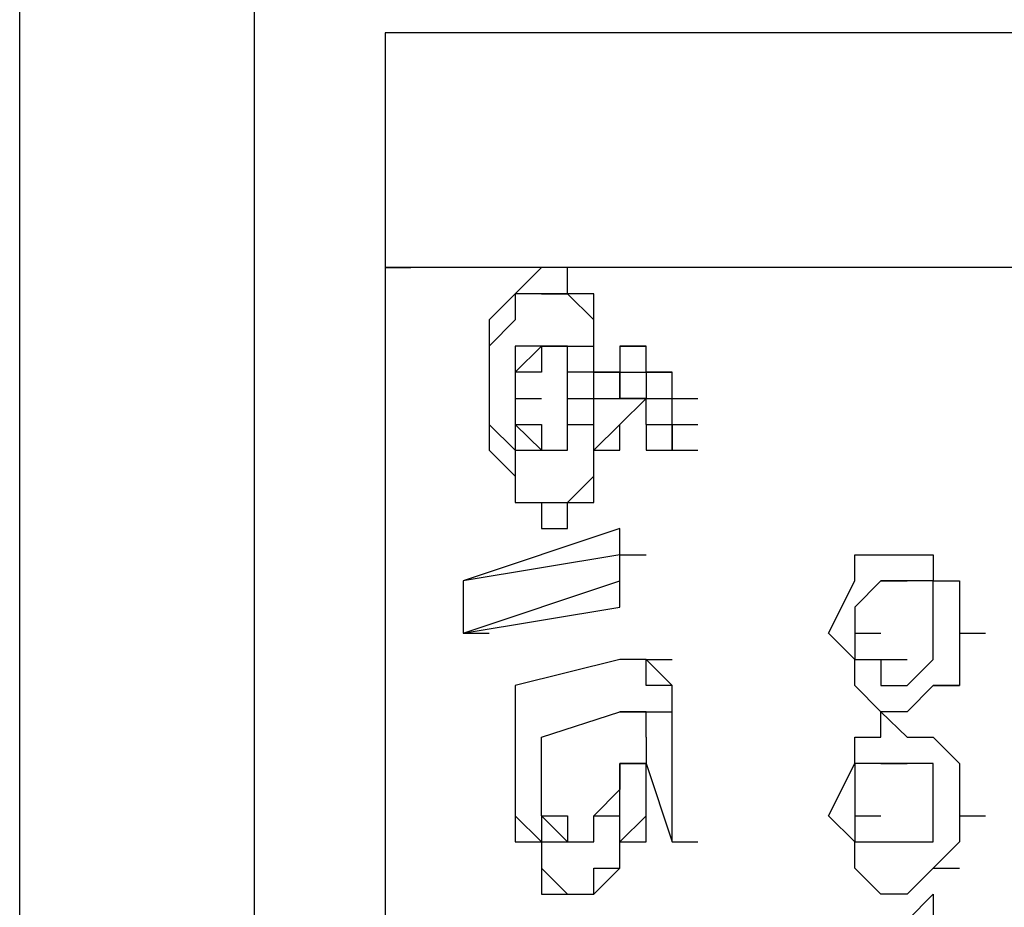
# Model space of a CAD drawing. Units: inches. Extents: x 90.2 to 150.4, y 102 to 174.3.
# Drawn here: x 105.2 to 105.7, y 133.8 to 134.2 of the extents above; entities that cross this region are included whole.
import ezdxf

# ---------------------------------------------------------------- set-up
doc = ezdxf.new("R2010")
doc.units = ezdxf.units.IN
doc.header["$MEASUREMENT"] = 0
doc.layers.add('Ebene 1', color=7, linetype='Continuous')

msp = doc.modelspace()

# ---------------------------------------------------------------- linework, layer by layer
at = {"layer": 'Ebene 1', "color": 7, "lineweight": 25, "true_color": 0xffffff}
for points in [[(105.2425, 132.03811), (105.2425, 135.53522)], [(105.35688, 132.15248), (105.35688, 135.42085)], [(105.43301, 134.21265), (105.42061, 134.21265), (105.42061, 134.19991)], [(106.15821, 134.21265), (105.43301, 134.21265)], [(105.42061, 134.19991), (105.42061, 133.36068)], [(105.42061, 134.09827), (105.42061, 133.47506)], [(106.15821, 134.09827), (105.42061, 134.09827)], [(105.42061, 134.09827), (105.43301, 134.09827)], [(105.49675, 134.09827), (105.484, 134.08553), (105.47125, 134.07278), (105.47125, 134.04729)], [(105.52224, 134.04729), (105.52224, 134.08553), (105.50949, 134.08553), (105.50949, 134.09827), (105.49675, 134.09827)], [(105.49675, 134.09827), (105.49675, 134.09827)], [(105.52224, 134.04729), (105.52224, 134.08553), (105.50949, 134.08553), (105.50949, 134.09827), (105.49675, 134.09827)], [(105.49675, 134.08553), (105.484, 134.08553), (105.484, 134.07278), (105.47125, 134.06003), (105.47125, 134.04729)], [(105.49675, 134.08553), (105.484, 134.08553), (105.484, 134.07278), (105.47125, 134.06003), (105.47125, 134.04729)], [(105.49675, 134.08553), (105.50949, 134.08553)], [(105.49675, 134.08553), (105.49675, 134.08553)], [(105.49675, 134.08553), (105.49675, 134.08553)], [(105.49675, 134.08553), (105.49675, 134.08553)], [(105.52224, 134.04729), (105.52224, 134.07278), (105.50949, 134.08553), (105.49675, 134.08553)], [(105.49675, 134.06003), (105.484, 134.06003), (105.484, 134.03454)], [(105.49675, 134.06003), (105.484, 134.04729), (105.484, 134.03454)], [(105.49675, 134.06003), (105.49675, 134.04729), (105.484, 134.04729), (105.484, 134.03454)], [(105.50949, 134.06003), (105.49675, 134.06003)], [(105.49675, 134.06003), (105.49675, 134.06003)], [(105.49675, 134.06003), (105.49675, 134.06003)], [(105.49675, 134.06003), (105.49675, 134.06003)], [(105.50949, 134.06003), (105.49675, 134.06003)], [(105.49675, 134.06003), (105.49675, 134.06003)], [(105.49675, 134.06003), (105.49675, 134.06003)], [(105.49675, 134.06003), (105.49675, 134.06003)], [(105.49675, 134.06003), (105.49675, 134.06003)], [(105.49675, 134.06003), (105.49675, 134.06003)], [(105.49675, 134.06003), (105.49675, 134.06003)], [(105.49675, 134.06003), (105.49675, 134.06003)], [(105.50949, 134.06003), (105.49675, 134.06003)], [(105.49675, 134.06003), (105.50949, 134.06003)], [(105.50949, 134.06003), (105.52224, 134.06003)], [(105.52224, 134.03454), (105.52224, 134.04729), (105.50949, 134.04729), (105.50949, 134.06003)], [(105.50949, 134.06003), (105.50949, 134.06003)], [(105.50949, 134.06003), (105.50949, 134.06003)], [(105.50949, 134.06003), (105.50949, 134.06003)], [(105.50949, 134.06003), (105.50949, 134.06003)], [(105.50949, 134.06003), (105.50949, 134.06003)], [(105.52224, 134.03454), (105.52224, 134.04729), (105.50949, 134.04729), (105.50949, 134.06003)], [(105.50949, 134.06003), (105.50949, 134.06003)], [(105.50949, 134.04729), (105.50949, 134.06003)], [(105.54773, 134.06003), (105.53499, 134.06003)], [(105.53499, 134.06003), (105.53499, 134.06003)], [(105.53499, 134.06003), (105.54773, 134.06003)], [(105.53499, 134.06003), (105.53499, 134.06003)], [(105.53499, 134.06003), (105.53499, 134.06003)], [(105.53499, 134.06003), (105.53499, 134.06003)], [(105.53499, 134.06003), (105.53499, 134.06003)], [(105.53499, 134.06003), (105.53499, 134.06003)], [(105.53499, 134.06003), (105.53499, 134.04729)], [(105.54773, 134.06003), (105.53499, 134.06003)], [(105.56048, 134.03454), (105.56048, 134.04729), (105.54773, 134.04729), (105.54773, 134.06003)], [(105.54773, 134.06003), (105.54773, 134.06003)], [(105.54773, 134.06003), (105.54773, 134.06003)], [(105.54773, 134.06003), (105.54773, 134.06003)], [(105.54773, 134.06003), (105.54773, 134.06003)], [(105.54773, 134.06003), (105.54773, 134.06003)], [(105.54773, 134.06003), (105.54773, 134.06003)], [(105.54773, 134.06003), (105.54773, 134.06003)], [(105.54773, 134.06003), (105.54773, 134.06003)], [(105.56048, 134.03454), (105.56048, 134.04729), (105.54773, 134.04729), (105.54773, 134.06003)], [(105.47125, 134.04729), (105.47125, 134.04729)], [(105.47125, 134.04729), (105.47125, 134.00939), (105.484, 133.99664), (105.484, 133.9839), (105.49675, 133.9839), (105.49675, 133.97115), (105.50949, 133.97115)], [(105.47125, 134.04729), (105.47125, 134.04729)], [(105.47125, 134.04729), (105.47125, 134.00939), (105.484, 133.99664), (105.484, 133.9839), (105.49675, 133.9839)], [(105.47125, 134.04729), (105.47125, 134.02179), (105.484, 134.00939), (105.484, 133.9839), (105.49675, 133.9839)], [(105.47125, 134.04729), (105.47125, 134.04729)], [(105.50949, 134.04729), (105.50949, 134.04729)], [(105.50949, 134.03454), (105.50949, 134.04729)], [(105.52224, 134.04729), (105.53499, 134.04729)], [(105.52224, 134.04729), (105.52224, 134.04729)], [(105.53499, 134.03454), (105.53499, 134.04729), (105.52224, 134.04729)], [(105.52224, 134.04729), (105.52224, 134.04729)], [(105.52224, 133.99664), (105.52224, 134.04729)], [(105.53499, 134.04729), (105.54773, 134.04729)], [(105.53499, 134.04729), (105.53499, 134.04729)], [(105.53499, 134.04729), (105.53499, 134.04729)], [(105.53499, 134.04729), (105.53499, 134.04729)], [(105.53499, 134.04729), (105.53499, 134.04729)], [(105.53499, 134.04729), (105.53499, 134.04729)], [(105.53499, 134.04729), (105.54773, 134.04729)], [(105.53499, 134.04729), (105.53499, 134.04729)], [(105.53499, 134.04729), (105.53499, 134.04729)], [(105.53499, 134.04729), (105.53499, 134.04729)], [(105.53499, 134.04729), (105.53499, 134.03454)], [(105.53499, 134.03454), (105.53499, 134.04729)], [(105.53499, 134.04729), (105.53499, 134.04729)], [(105.53499, 134.04729), (105.53499, 134.04729)], [(105.53499, 134.04729), (105.53499, 134.04729)], [(105.53499, 134.04729), (105.53499, 134.04729)], [(105.53499, 134.04729), (105.53499, 134.04729)], [(105.53499, 134.04729), (105.53499, 134.04729)], [(105.53499, 134.04729), (105.53499, 134.04729)], [(105.53499, 134.04729), (105.54773, 134.04729)], [(105.53499, 134.03454), (105.53499, 134.04729)], [(105.53499, 134.04729), (105.54773, 134.04729)], [(105.53499, 134.04729), (105.53499, 134.04729)], [(105.53499, 134.04729), (105.54773, 134.04729)], [(105.53499, 134.04729), (105.53499, 134.04729)], [(105.53499, 134.04729), (105.53499, 134.04729)], [(105.53499, 134.03454), (105.53499, 134.04729)], [(105.54773, 134.04729), (105.56048, 134.04729)], [(105.54773, 134.04729), (105.54773, 134.04729)], [(105.54773, 134.04729), (105.54773, 134.04729)], [(105.54773, 134.04729), (105.54773, 134.04729)], [(105.54773, 134.04729), (105.54773, 134.04729)], [(105.54773, 134.04729), (105.54773, 134.04729)], [(105.54773, 134.04729), (105.54773, 134.04729)], [(105.54773, 134.04729), (105.54773, 134.04729)], [(105.54773, 134.04729), (105.54773, 134.03454)], [(105.54773, 134.04729), (105.54773, 134.04729)], [(105.54773, 134.04729), (105.54773, 134.04729)], [(105.54773, 134.04729), (105.54773, 134.04729)], [(105.484, 134.03454), (105.484, 134.03454)], [(105.484, 134.03454), (105.49675, 134.03454)], [(105.484, 134.03454), (105.484, 134.03454)], [(105.484, 134.03454), (105.484, 134.00939)], [(105.484, 134.03454), (105.484, 134.03454)], [(105.484, 134.03454), (105.49675, 134.03454)], [(105.484, 134.03454), (105.484, 134.03454)], [(105.484, 134.03454), (105.484, 134.02179)], [(105.484, 134.03454), (105.484, 134.02179), (105.49675, 134.02179)], [(105.484, 134.03454), (105.484, 134.03454)], [(105.484, 134.03454), (105.49675, 134.03454)], [(105.484, 134.03454), (105.484, 134.03454)], [(105.50949, 134.00939), (105.50949, 134.02179), (105.52224, 134.02179), (105.52224, 134.03454)], [(105.50949, 134.00939), (105.50949, 134.02179), (105.52224, 134.02179), (105.52224, 134.03454)], [(105.50949, 134.03454), (105.50949, 134.03454)], [(105.50949, 134.03454), (105.52224, 134.03454)], [(105.50949, 134.03454), (105.52224, 134.03454)], [(105.50949, 134.00939), (105.50949, 134.03454)], [(105.52224, 134.03454), (105.53499, 134.03454)], [(105.52224, 134.03454), (105.53499, 134.03454)], [(105.52224, 134.03454), (105.52224, 134.03454)], [(105.52224, 134.03454), (105.52224, 134.03454)], [(105.52224, 134.03454), (105.53499, 134.03454)], [(105.52224, 134.03454), (105.53499, 134.03454)], [(105.53499, 134.03454), (105.54773, 134.03454)], [(105.53499, 134.03454), (105.53499, 134.03454)], [(105.53499, 134.03454), (105.53499, 134.03454)], [(105.54773, 134.03454), (105.53499, 134.03454)], [(105.53499, 134.03454), (105.53499, 134.03454)], [(105.53499, 134.02179), (105.54773, 134.03454)], [(105.53499, 134.02179), (105.54773, 134.03454)], [(105.53499, 134.03454), (105.53499, 134.03454)], [(105.54773, 134.03454), (105.56048, 134.03454)], [(105.54773, 134.03454), (105.54773, 134.03454)], [(105.54773, 134.03454), (105.54773, 134.03454)], [(105.54773, 134.03454), (105.54773, 134.03454)], [(105.54773, 134.02179), (105.54773, 134.03454)], [(105.54773, 134.03454), (105.56048, 134.03454)], [(105.56048, 134.02179), (105.56048, 134.03454)], [(105.56048, 134.03454), (105.56048, 134.03454)], [(105.56048, 134.03454), (105.57288, 134.03454)], [(105.56048, 134.03454), (105.56048, 134.03454)], [(105.56048, 134.03454), (105.56048, 134.03454)], [(105.56048, 134.03454), (105.57288, 134.03454)], [(105.56048, 134.03454), (105.56048, 134.03454)], [(105.56048, 134.02179), (105.56048, 134.03454)], [(105.484, 134.02179), (105.484, 134.02179)], [(105.484, 134.02179), (105.49675, 134.00939)], [(105.49675, 134.02179), (105.49675, 134.00939)], [(105.49675, 134.02179), (105.49675, 134.02179)], [(105.52224, 133.9839), (105.52224, 134.00939), (105.53499, 134.00939), (105.53499, 134.02179)], [(105.52224, 133.9839), (105.52224, 134.00939), (105.53499, 134.02179)], [(105.53499, 134.02179), (105.53499, 134.02179)], [(105.53499, 134.02179), (105.53499, 134.02179)], [(105.54773, 134.02179), (105.56048, 134.02179)], [(105.54773, 134.02179), (105.54773, 134.02179)], [(105.54773, 134.02179), (105.54773, 134.02179)], [(105.54773, 134.02179), (105.54773, 134.02179)], [(105.54773, 134.02179), (105.54773, 134.02179)], [(105.54773, 134.02179), (105.54773, 134.00939)], [(105.54773, 134.02179), (105.54773, 134.00939)], [(105.54773, 134.02179), (105.54773, 134.02179)], [(105.54773, 134.02179), (105.54773, 134.02179)], [(105.54773, 134.02179), (105.54773, 134.02179)], [(105.54773, 134.02179), (105.54773, 134.02179)], [(105.54773, 134.02179), (105.56048, 134.02179)], [(105.54773, 134.02179), (105.54773, 134.02179)], [(105.54773, 134.02179), (105.54773, 134.02179)], [(105.54773, 134.02179), (105.54773, 134.02179)], [(105.54773, 134.02179), (105.54773, 134.00939)], [(105.56048, 134.02179), (105.56048, 134.00939)], [(105.56048, 134.02179), (105.56048, 134.02179)], [(105.56048, 134.02179), (105.57288, 134.02179)], [(105.56048, 134.02179), (105.56048, 134.02179)], [(105.56048, 134.02179), (105.56048, 134.02179)], [(105.56048, 134.02179), (105.56048, 134.02179)], [(105.56048, 134.00939), (105.56048, 134.02179)], [(105.56048, 134.02179), (105.56048, 134.02179)], [(105.56048, 134.02179), (105.56048, 134.02179)], [(105.56048, 134.02179), (105.56048, 134.02179)], [(105.56048, 134.02179), (105.57288, 134.02179)], [(105.56048, 134.02179), (105.56048, 134.02179)], [(105.56048, 134.02179), (105.56048, 134.00939)], [(105.484, 134.00939), (105.484, 134.00939)], [(105.484, 134.00939), (105.49675, 134.00939)], [(105.49675, 134.00939), (105.50949, 134.00939)], [(105.49675, 134.00939), (105.50949, 134.00939)], [(105.49675, 134.00939), (105.49675, 134.00939)], [(105.49675, 134.00939), (105.50949, 134.00939)], [(105.49675, 134.00939), (105.50949, 134.00939)], [(105.49675, 134.00939), (105.49675, 134.00939)], [(105.49675, 134.00939), (105.50949, 134.00939)], [(105.49675, 134.00939), (105.50949, 134.00939)], [(105.49675, 134.00939), (105.49675, 134.00939)], [(105.50949, 134.00939), (105.50949, 134.00939)], [(105.50949, 134.00939), (105.50949, 134.00939)], [(105.50949, 134.00939), (105.50949, 134.00939)], [(105.54773, 134.00939), (105.54773, 134.00939)], [(105.54773, 134.00939), (105.56048, 134.00939)], [(105.54773, 134.00939), (105.54773, 134.00939)], [(105.54773, 134.00939), (105.54773, 134.00939)], [(105.54773, 134.00939), (105.54773, 134.00939)], [(105.54773, 134.00939), (105.56048, 134.00939)], [(105.54773, 134.00939), (105.54773, 134.00939)], [(105.54773, 134.00939), (105.56048, 134.00939)], [(105.54773, 134.00939), (105.54773, 134.00939)], [(105.54773, 134.00939), (105.54773, 134.00939)], [(105.54773, 134.00939), (105.56048, 134.00939)], [(105.54773, 134.00939), (105.54773, 134.00939)], [(105.54773, 134.00939), (105.56048, 134.00939)], [(105.56048, 134.00939), (105.56048, 134.00939)], [(105.56048, 134.00939), (105.56048, 134.00939)], [(105.56048, 134.00939), (105.57288, 134.00939)], [(105.56048, 134.00939), (105.56048, 134.00939)], [(105.56048, 134.00939), (105.56048, 134.00939)], [(105.56048, 134.00939), (105.57288, 134.00939)], [(105.56048, 134.00939), (105.56048, 134.00939)], [(105.56048, 134.00939), (105.56048, 134.00939)], [(105.56048, 134.00939), (105.57288, 134.00939)], [(105.50949, 133.9839), (105.50949, 133.9839), (105.52224, 133.99664)], [(105.52224, 133.99664), (105.52224, 133.99664)], [(105.49675, 133.9839), (105.50949, 133.9839)], [(105.49675, 133.97115), (105.50949, 133.97115), (105.50949, 133.9839), (105.52224, 133.9839)], [(105.49675, 133.9839), (105.50949, 133.9839)], [(105.50949, 133.97115), (105.50949, 133.9839), (105.52224, 133.9839)], [(105.52224, 133.9839), (105.52224, 133.9839)], [(105.52224, 133.9839), (105.52224, 133.9839)], [(105.53499, 133.97115), (105.45851, 133.94566)], [(105.49675, 133.97115), (105.50949, 133.97115)], [(105.49675, 133.97115), (105.49675, 133.97115)], [(105.50949, 133.97115), (105.50949, 133.97115)], [(105.53499, 133.9584), (105.53499, 133.97115)], [(105.53499, 133.9584), (105.53499, 133.97115)], [(105.53499, 133.9584), (105.45851, 133.94566)], [(105.53499, 133.9584), (105.45851, 133.94566)], [(105.53499, 133.9584), (105.54773, 133.9584)], [(105.53499, 133.93291), (105.53499, 133.9584)], [(105.53499, 133.93291), (105.53499, 133.9584)], [(105.53499, 133.9584), (105.54773, 133.9584)], [(105.53499, 133.9584), (105.53499, 133.9584)], [(105.53499, 133.94566), (105.53499, 133.9584)], [(105.63662, 133.92016), (105.64937, 133.94566), (105.64937, 133.9584)], [(105.64937, 133.9584), (105.66211, 133.9584)], [(105.66211, 133.9584), (105.68761, 133.9584), (105.68761, 133.94566), (105.70035, 133.94566), (105.70035, 133.92016)], [(105.66211, 133.9584), (105.68761, 133.9584), (105.68761, 133.94566), (105.70035, 133.94566), (105.70035, 133.92016)], [(105.45851, 133.94566), (105.45851, 133.94566)], [(105.45851, 133.94566), (105.45851, 133.92016)], [(105.45851, 133.94566), (105.45851, 133.93291)], [(105.45851, 133.94566), (105.45851, 133.93291)], [(105.45851, 133.92016), (105.53499, 133.94566)], [(105.53499, 133.94566), (105.53499, 133.94566)], [(105.66211, 133.94566), (105.66211, 133.94566), (105.64937, 133.93291), (105.64937, 133.92016)], [(105.67486, 133.94566), (105.66211, 133.94566), (105.64937, 133.93291), (105.64937, 133.92016)], [(105.66211, 133.94566), (105.67486, 133.94566)], [(105.68761, 133.92016), (105.68761, 133.94566), (105.67486, 133.94566)], [(105.45851, 133.92016), (105.53499, 133.93291)], [(105.45851, 133.92016), (105.53499, 133.93291)], [(105.45851, 133.93291), (105.45851, 133.92016)], [(105.45851, 133.93291), (105.45851, 133.92016)], [(105.53499, 133.93291), (105.53499, 133.93291)], [(105.53499, 133.93291), (105.53499, 133.93291)], [(105.45851, 133.92016), (105.47125, 133.92016)], [(105.45851, 133.92016), (105.45851, 133.92016)], [(105.45851, 133.92016), (105.45851, 133.92016)], [(105.45851, 133.92016), (105.45851, 133.92016)], [(105.64937, 133.89467), (105.64937, 133.90742), (105.63662, 133.92016)], [(105.64937, 133.92016), (105.64937, 133.90742), (105.66211, 133.90742)], [(105.64937, 133.92016), (105.66211, 133.92016)], [(105.64937, 133.92016), (105.64937, 133.90742), (105.66211, 133.90742)], [(105.70035, 133.92016), (105.70035, 133.89467), (105.68761, 133.89467)], [(105.70035, 133.92016), (105.70035, 133.89467), (105.68761, 133.89467)], [(105.68761, 133.90742), (105.68761, 133.92016)], [(105.70035, 133.92016), (105.7131, 133.92016)], [(105.53499, 133.90742), (105.484, 133.89467)], [(105.53499, 133.90742), (105.484, 133.89467)], [(105.53499, 133.90742), (105.484, 133.89467)], [(105.56048, 133.88192), (105.56048, 133.89467), (105.54773, 133.90742), (105.53499, 133.90742)], [(105.53499, 133.90742), (105.53499, 133.90742)], [(105.54773, 133.90742), (105.53499, 133.90742)], [(105.53499, 133.90742), (105.53499, 133.90742)], [(105.53499, 133.90742), (105.53499, 133.90742)], [(105.56048, 133.88192), (105.56048, 133.89467), (105.54773, 133.89467), (105.54773, 133.90742), (105.53499, 133.90742)], [(105.54773, 133.90742), (105.56048, 133.90742)], [(105.56048, 133.88192), (105.56048, 133.89467), (105.54773, 133.90742)], [(105.66211, 133.90742), (105.66211, 133.89467)], [(105.66211, 133.90742), (105.66211, 133.89467), (105.67486, 133.89467)], [(105.66211, 133.90742), (105.67486, 133.90742)], [(105.67486, 133.89467), (105.67486, 133.89467), (105.68761, 133.90742)], [(105.484, 133.89467), (105.484, 133.89467)], [(105.484, 133.89467), (105.484, 133.84403)], [(105.484, 133.89467), (105.484, 133.89467)], [(105.484, 133.89467), (105.484, 133.84403)], [(105.484, 133.89467), (105.484, 133.89467)], [(105.484, 133.89467), (105.484, 133.84403)], [(105.67486, 133.88192), (105.66211, 133.88192), (105.64937, 133.89467)], [(105.66211, 133.89467), (105.67486, 133.89467)], [(105.68761, 133.89467), (105.67486, 133.88192)], [(105.68761, 133.89467), (105.67486, 133.88192)], [(105.68761, 133.89467), (105.70035, 133.89467)], [(105.49675, 133.86952), (105.53499, 133.88192)], [(105.49675, 133.86952), (105.53499, 133.88192)], [(105.49675, 133.86952), (105.53499, 133.88192)], [(105.53499, 133.88192), (105.54773, 133.88192)], [(105.54773, 133.88192), (105.53499, 133.88192)], [(105.53499, 133.88192), (105.53499, 133.88192)], [(105.54773, 133.86952), (105.54773, 133.88192), (105.53499, 133.88192)], [(105.53499, 133.88192), (105.53499, 133.88192)], [(105.54773, 133.88192), (105.56048, 133.88192)], [(105.54773, 133.86952), (105.54773, 133.88192)], [(105.54773, 133.86952), (105.54773, 133.88192)], [(105.56048, 133.81853), (105.56048, 133.88192)], [(105.56048, 133.88192), (105.56048, 133.88192)], [(105.56048, 133.88192), (105.56048, 133.88192)], [(105.56048, 133.81853), (105.56048, 133.88192)], [(105.56048, 133.88192), (105.56048, 133.88192)], [(105.56048, 133.81853), (105.56048, 133.88192)], [(105.64937, 133.86952), (105.66211, 133.86952), (105.66211, 133.88192)], [(105.66211, 133.88192), (105.67486, 133.86952), (105.68761, 133.86952), (105.70035, 133.85677), (105.70035, 133.83128)], [(105.66211, 133.88192), (105.67486, 133.86952), (105.68761, 133.86952), (105.70035, 133.85677), (105.70035, 133.83128)], [(105.49675, 133.84403), (105.49675, 133.86952)], [(105.49675, 133.86952), (105.49675, 133.86952)], [(105.49675, 133.86952), (105.49675, 133.86952)], [(105.49675, 133.84403), (105.49675, 133.86952)], [(105.49675, 133.86952), (105.49675, 133.86952)], [(105.49675, 133.84403), (105.49675, 133.86952)], [(105.54773, 133.86952), (105.54773, 133.86952)], [(105.54773, 133.86952), (105.54773, 133.85677)], [(105.54773, 133.86952), (105.54773, 133.86952)], [(105.54773, 133.86952), (105.54773, 133.85677)], [(105.54773, 133.86952), (105.54773, 133.85677)], [(105.54773, 133.86952), (105.54773, 133.86952)], [(105.63662, 133.83128), (105.64937, 133.85677), (105.64937, 133.86952)], [(105.52224, 133.81853), (105.52224, 133.83128), (105.53499, 133.84403), (105.53499, 133.85677)], [(105.53499, 133.85677), (105.54773, 133.85677)], [(105.53499, 133.80579), (105.53499, 133.81853), (105.54773, 133.81853), (105.54773, 133.85677)], [(105.54773, 133.85677), (105.53499, 133.85677)], [(105.53499, 133.85677), (105.54773, 133.85677)], [(105.53499, 133.85677), (105.53499, 133.85677)], [(105.54773, 133.85677), (105.53499, 133.85677)], [(105.53499, 133.80579), (105.53499, 133.81853), (105.54773, 133.83128), (105.54773, 133.85677)], [(105.53499, 133.85677), (105.54773, 133.85677)], [(105.53499, 133.85677), (105.53499, 133.84403)], [(105.53499, 133.85677), (105.53499, 133.84403)], [(105.53499, 133.84403), (105.53499, 133.85677)], [(105.54773, 133.85677), (105.54773, 133.85677)], [(105.54773, 133.85677), (105.56048, 133.81853)], [(105.54773, 133.85677), (105.54773, 133.85677)], [(105.54773, 133.85677), (105.56048, 133.81853)], [(105.54773, 133.85677), (105.56048, 133.81853)], [(105.54773, 133.85677), (105.54773, 133.85677)], [(105.66211, 133.85677), (105.64937, 133.85677), (105.64937, 133.83128)], [(105.67486, 133.85677), (105.66211, 133.85677), (105.64937, 133.85677), (105.64937, 133.83128)], [(105.66211, 133.85677), (105.67486, 133.85677)], [(105.68761, 133.83128), (105.68761, 133.85677), (105.67486, 133.85677)], [(105.484, 133.84403), (105.484, 133.84403)], [(105.484, 133.84403), (105.484, 133.83128)], [(105.484, 133.84403), (105.484, 133.84403)], [(105.484, 133.84403), (105.484, 133.83128)], [(105.484, 133.84403), (105.484, 133.83128)], [(105.484, 133.84403), (105.484, 133.84403)], [(105.49675, 133.83128), (105.49675, 133.84403)], [(105.49675, 133.84403), (105.49675, 133.84403)], [(105.49675, 133.84403), (105.49675, 133.84403)], [(105.49675, 133.83128), (105.49675, 133.84403)], [(105.49675, 133.84403), (105.49675, 133.84403)], [(105.49675, 133.83128), (105.49675, 133.84403)], [(105.52224, 133.81853), (105.52224, 133.83128), (105.53499, 133.83128), (105.53499, 133.84403)], [(105.52224, 133.81853), (105.52224, 133.83128), (105.53499, 133.83128), (105.53499, 133.84403)], [(105.53499, 133.84403), (105.53499, 133.84403)], [(105.53499, 133.84403), (105.53499, 133.84403)], [(105.53499, 133.80579), (105.53499, 133.84403)], [(105.484, 133.83128), (105.484, 133.83128)], [(105.484, 133.83128), (105.484, 133.81853), (105.49675, 133.81853), (105.49675, 133.79304), (105.50949, 133.79304)], [(105.484, 133.83128), (105.484, 133.83128)], [(105.484, 133.83128), (105.49675, 133.81853), (105.49675, 133.80579), (105.50949, 133.79304)], [(105.484, 133.83128), (105.49675, 133.81853), (105.49675, 133.80579), (105.50949, 133.79304)], [(105.484, 133.83128), (105.484, 133.83128)], [(105.49675, 133.83128), (105.50949, 133.83128), (105.50949, 133.81853)], [(105.49675, 133.83128), (105.49675, 133.83128)], [(105.49675, 133.83128), (105.49675, 133.83128)], [(105.49675, 133.83128), (105.49675, 133.83128), (105.50949, 133.81853)], [(105.49675, 133.83128), (105.49675, 133.83128)], [(105.49675, 133.83128), (105.49675, 133.81853), (105.50949, 133.81853)], [(105.64937, 133.80579), (105.64937, 133.81853), (105.63662, 133.83128)], [(105.64937, 133.83128), (105.64937, 133.81853), (105.66211, 133.81853)], [(105.64937, 133.83128), (105.66211, 133.83128)], [(105.64937, 133.83128), (105.64937, 133.81853), (105.66211, 133.81853)], [(105.70035, 133.83128), (105.70035, 133.81853), (105.68761, 133.80579)], [(105.70035, 133.83128), (105.70035, 133.81853), (105.68761, 133.80579)], [(105.68761, 133.81853), (105.68761, 133.83128)], [(105.70035, 133.83128), (105.7131, 133.83128)], [(105.50949, 133.81853), (105.52224, 133.81853)], [(105.50949, 133.81853), (105.52224, 133.81853)], [(105.50949, 133.81853), (105.52224, 133.81853)], [(105.50949, 133.81853), (105.50949, 133.81853)], [(105.50949, 133.81853), (105.52224, 133.81853)], [(105.50949, 133.81853), (105.50949, 133.81853)], [(105.50949, 133.81853), (105.52224, 133.81853)], [(105.50949, 133.81853), (105.50949, 133.81853)], [(105.50949, 133.81853), (105.52224, 133.81853)], [(105.52224, 133.81853), (105.52224, 133.81853)], [(105.52224, 133.81853), (105.52224, 133.81853)], [(105.52224, 133.81853), (105.52224, 133.81853)], [(105.56048, 133.81853), (105.57288, 133.81853)], [(105.56048, 133.81853), (105.57288, 133.81853)], [(105.56048, 133.81853), (105.56048, 133.81853)], [(105.56048, 133.81853), (105.56048, 133.81853)], [(105.56048, 133.81853), (105.56048, 133.81853)], [(105.56048, 133.81853), (105.57288, 133.81853)], [(105.56048, 133.81853), (105.56048, 133.81853)], [(105.56048, 133.81853), (105.56048, 133.81853)], [(105.56048, 133.81853), (105.57288, 133.81853)], [(105.56048, 133.81853), (105.56048, 133.81853)], [(105.66211, 133.81853), (105.66211, 133.81853)], [(105.66211, 133.81853), (105.67486, 133.81853)], [(105.66211, 133.81853), (105.67486, 133.81853)], [(105.66211, 133.81853), (105.67486, 133.81853)], [(105.67486, 133.81853), (105.68761, 133.81853)], [(105.50949, 133.79304), (105.52224, 133.79304), (105.53499, 133.80579)], [(105.50949, 133.79304), (105.52224, 133.79304), (105.53499, 133.80579)], [(105.50949, 133.79304), (105.52224, 133.79304), (105.52224, 133.80579), (105.53499, 133.80579)], [(105.67486, 133.79304), (105.66211, 133.79304), (105.64937, 133.80579)], [(105.68761, 133.80579), (105.67486, 133.79304)], [(105.68761, 133.80579), (105.67486, 133.79304)], [(105.68761, 133.80579), (105.70035, 133.80579)], [(105.50949, 133.79304), (105.52224, 133.79304)], [(105.50949, 133.79304), (105.50949, 133.79304)], [(105.50949, 133.79304), (105.50949, 133.79304)], [(105.50949, 133.79304), (105.52224, 133.79304)], [(105.50949, 133.79304), (105.50949, 133.79304)], [(105.67486, 133.78029), (105.67486, 133.78029), (105.68761, 133.79304)], [(105.68761, 133.79304), (105.68761, 133.78029), (105.70035, 133.78029)], [(105.68761, 133.79304), (105.68761, 133.78029), (105.70035, 133.78029)]]:
    msp.add_lwpolyline(points, dxfattribs=at)

doc.saveas('drawing.dxf')
